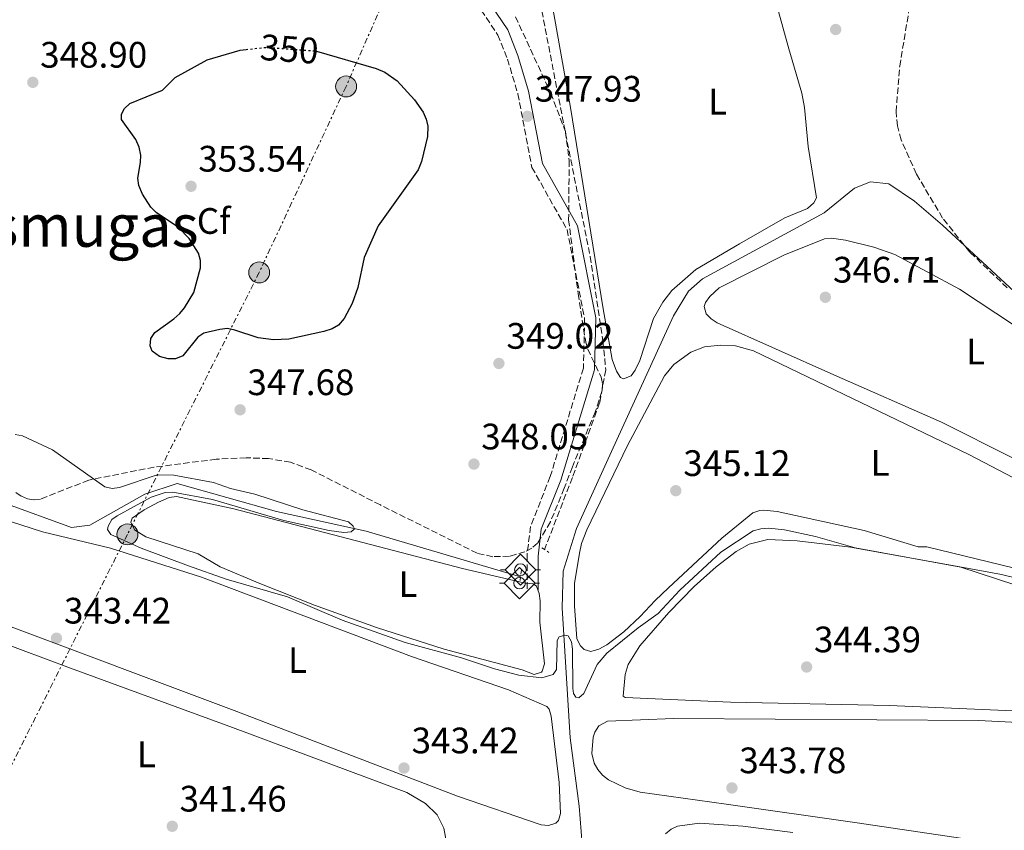
# Model space of a CAD drawing. Units: metres. Extents: x 614994 to 618466, y 4685425 to 4687797.
# Drawn here: x 617610 to 617878, y 4686698 to 4686919 of the extents above; entities that cross this region are included whole.
import ezdxf
from ezdxf.enums import TextEntityAlignment as Align

# ---------------------------------------------------------------- set-up
doc = ezdxf.new("R2010")
doc.units = ezdxf.units.M
doc.header["$MEASUREMENT"] = 0
for name, pattern in [('DGN Style 2', [1.7399219301090239, 1.043953158065414, -0.6959687720436097]), ('DGN Style 3', [2.435890702152634, 1.739921930109024, -0.6959687720436097]), ('DGN Style 5', [1.217945351076317, 0.5219765790327072, -0.6959687720436097]), ('DGN Style 7', [3.4798438602180486, 1.565929737098122, -0.6959687720436097, 0.5219765790327072, -0.6959687720436097])]:
    doc.linetypes.add(name, pattern=pattern)
for name, color, linetype, lineweight in [('Acequia sin especificar', 4, 'Continuous', 0), ('Camino', 7, 'DGN Style 3', 0), ('Conducción sin especificar bajo rasante', 7, 'DGN Style 3', 13), ('Cota de curva de nivel directora', 7, 'Continuous', 0), ('Cota de punto acotado terreno', 7, 'Continuous', 0), ('Curva de nivel directora', 30, 'Continuous', 30), ('Curva de nivel directora no vista', 30, 'DGN Style 5', 30), ('Curva de nivel intermedia', 30, 'Continuous', 0), ('Etiqueta de uso rústico', 92, 'Continuous', 0), ('Etiqueta de zona arbolada', 92, 'Continuous', 0), ('Línea de cambio de uso (parcela vista)', 92, 'Continuous', 0), ('Línea eléctrica', 6, 'DGN Style 7', 0), ('Margen derecho', 7, 'Continuous', 0), ('Pontón-alcantarilla (pasos de agua)', 1, 'DGN Style 2', 0), ('Poste tendido eléctrico', 7, 'Continuous', 0), ('Punto acotado terreno (símbolo)', 7, 'Continuous', 0), ('Sifón símbolo', 7, 'Continuous', 0), ('Texto de Área (paraje) menor', 7, 'Continuous', 0), ('Transformador', 7, 'Continuous', 0), ('Zona arbolada', 92, 'DGN Style 3', 0)]:
    doc.layers.add(name, color=color, linetype=linetype, lineweight=lineweight)
doc.styles.add('Style-Arial', font='arial.ttf')

# ---------------------------------------------------------------- blocks, each defined once
blk = doc.blocks.new('5SIFON')
at = {"layer": 'Acequia sin especificar', "color": 7, "linetype": 'Continuous', "lineweight": 0}
for p, q in [((-0.5471, 0), (-0.4211, 0)), ((0.5419000000000002, 0), (0.4219, 0))]:
    blk.add_line(p, q, dxfattribs=at)
at = {"layer": 'Acequia sin especificar', "color": 7, "linetype": 'Continuous', "lineweight": 0, "flags": 128}
blk.add_lwpolyline([(-0.4211, 0), (-0.0011, 0.423), (0.4219, 0), (-0.0011, -0.423), (-0.4211, 0)], dxfattribs=at)
at = {"layer": 'Acequia sin especificar', "color": 7, "linetype": 'Continuous', "lineweight": 0}
blk.add_circle((-0.000512855188176036, 0.0004661312103271484, -0.0001), 0.158031284923477, dxfattribs=at)
blk = doc.blocks.new('5PATER')
at = {"layer": 'Punto acotado terreno (símbolo)', "linetype": 'Continuous', "lineweight": 0}
h = blk.add_hatch(color=51, dxfattribs=at)
edge = h.paths.add_edge_path()
edge.add_ellipse((0, 0), major_axis=(-0.1095731443231308, -0.1110710700762829), ratio=0.9994222409660317, start_angle=0, end_angle=360)
blk = doc.blocks.new('5PELE')
at = {"layer": 'Transformador', "linetype": 'Continuous', "lineweight": 0}
h = blk.add_hatch(color=9, dxfattribs=at)
edge = h.paths.add_edge_path()
edge.add_arc((-2.000000476837158e-05, 0), 0.2850000000000001, 0, 360)
at = {"layer": 'Transformador', "color": 252, "linetype": 'Continuous', "lineweight": 0}
blk.add_circle((-2.000000476837158e-05, 0), 0.2850000000000001, dxfattribs=at)

msp = doc.modelspace()

# ---------------------------------------------------------------- linework, layer by layer
at = {"layer": 'Acequia sin especificar', "color": 4, "linetype": 'Continuous', "lineweight": 0}
for points in [[(617950.5300000003, 4686785.51, 346.8899999999995), (617894.0499999998, 4686832.76, 346.8600000000006), (617861.2199999997, 4686863.15, 346.570000000007), (617853.5800000001, 4686869.67, 346.4100000000035), (617846.5499999998, 4686874.380000001, 345.9400000000023), (617841.5599999996, 4686874.890000001, 345.6199999999953), (617837.2300000006, 4686873.180000001, 345.4600000000065), (617828.9600000001, 4686866.480000001, 345.4600000000065), (617795.8700000001, 4686848.5, 345.4600000000065), (617792.0899999999, 4686845.16, 345.4600000000065), (617788, 4686838.449999999, 345.4600000000065), (617771.0999999996, 4686801.480000001, 344.2700000000041), (617761.5199999996, 4686780.52, 344.5099999999948), (617757.9000000004, 4686768.930000001, 344.75), (617757.6200000001, 4686758.939999999, 344.75), (617759.8499999996, 4686723.619999999, 343.0800000000018), (617762.2400000002, 4686704.980000001, 342.3699999999953), (617764.75, 4686673.960000001, 341.8999999999942), (617764.1500000004, 4686666.430000001, 341.2400000000052)], [(617746.3300000001, 4686767.439999999, 344.9900000000052), (617704.3300000001, 4686779.810000001, 344.75), (617679.9199999999, 4686785.220000001, 344.5299999999988), (617652.8799999999, 4686792.77, 343.5599999999977), (617644.0800000001, 4686789.9, 343.5599999999977), (617629.0999999996, 4686781.470000001, 342.8399999999965), (617624.0899999999, 4686780.850000001, 342.320000000007), (617605.6699999999, 4686787.539999999, 342.1300000000047), (617592.3600000005, 4686788.310000001, 342.1300000000047), (617586.3499999996, 4686786.83, 342.1300000000047), (617583.4000000004, 4686783.09, 342.1300000000047), (617581.4699999997, 4686778.480000001, 341.9499999999971), (617578.5800000001, 4686762.01, 341.179999999993), (617572.1799999997, 4686743.07, 341.4100000000035), (617569.79, 4686725.07, 341.179999999993), (617563.04, 4686693.560000001, 339.9799999999959), (617561.2999999998, 4686680.83, 338.7200000000012)]]:
    msp.add_polyline3d(points, dxfattribs=at)
at = {"layer": 'Camino', "color": 7, "linetype": 'DGN Style 3', "lineweight": 0}
msp.add_polyline3d([(617566.8299999973, 4686957.110000002, 347.5299999999989), (617571.1299999978, 4686953.56, 347.770000000004), (617577.7399999973, 4686950.670000002, 347.770000000004), (617615.6399999993, 4686937.530000002, 347.5299999999989), (617633.4299999991, 4686932.969999999, 347.300000000003), (617656.8200000002, 4686933.830000003, 347.5299999999989), (617712.140000001, 4686939.100000002, 347.770000000004), (617723.5899999995, 4686938.350000001, 347.770000000004), (617727.2999999998, 4686936.38, 347.5299999999989), (617730.219999999, 4686933.09, 347.770000000004), (617735.6000000013, 4686921.600000003, 347.5299999999989), (617740.1700000024, 4686914.859999999, 347.5299999999989), (617742.7699999996, 4686908.330000003, 347.5299999999989), (617745.5900000003, 4686898.870000001, 347.5299999999989), (617749.4100000003, 4686878.830000003, 347.770000000004), (617758.989999998, 4686861.91, 347.300000000003), (617763.7699999991, 4686837.649999999, 347.0599999999977), (617763.4299999994, 4686824.210000002, 347.300000000003), (617754.4200000016, 4686794.680000001, 346.820000000007), (617749.0300000003, 4686781.11, 346.1000000000058), (617748.0899999993, 4686773.230000001, 345.8699999999954), (617748.1000000006, 4686763.850000002, 345.3899999999996)], dxfattribs=at)
at = {"layer": 'Conducción sin especificar bajo rasante', "color": 7, "linetype": 'DGN Style 3', "lineweight": 13}
msp.add_polyline3d([(617747.1599999999, 4686948.199999998, 346.8699999999953), (617750.3000000004, 4686930.970000001, 346.8399999999965), (617758.0900000001, 4686890.510000001, 346.8300000000018), (617765.2899999995, 4686854.600000001, 346.7700000000041), (617768.7600000007, 4686831.640000001, 346.8500000000058), (617769.5199999985, 4686823.760000002, 346.8999999999942), (617767.86, 4686814.749999999, 346.6499999999942), (617760.4400000013, 4686794.449999999, 346.4600000000065), (617752.8700000008, 4686774.82, 345.9199999999983)], dxfattribs=at)
at = {"layer": 'Curva de nivel directora', "color": 30, "linetype": 'Continuous', "lineweight": 30, "elevation": 350, "flags": 128}
msp.add_lwpolyline([(617690.8199999996, 4686910.460000001), (617707.0400000003, 4686905.789999999), (617709.4099999995, 4686904.75), (617712.730000001, 4686902.420000001), (617717.4600000007, 4686897.190000001), (617719.8299999998, 4686893.850000001), (617720.6500000001, 4686891.990000002), (617721.1299999985, 4686890.04), (617720.9999999988, 4686887.270000001), (617719.3899999995, 4686880.410000001), (617718.4599999997, 4686878.130000001), (617707.5399999986, 4686862.970000002), (617703.75, 4686854.350000001), (617702.0499999991, 4686846.109999999), (617700.509999999, 4686841.810000001), (617698.3099999996, 4686837.710000002), (617696.7299999993, 4686835.91), (617695.0199999993, 4686834.869999999), (617692.7499999985, 4686834.140000001), (617683.2899999992, 4686832.100000001), (617679.0899999993, 4686831.95), (617674.9099999995, 4686832.41), (617668.5100000001, 4686834.570000002), (617666.5499999998, 4686834.980000001), (617664.4399999998, 4686834.730000001), (617660.1500000006, 4686833.710000001), (617658.4599999986, 4686832.650000001), (617654.3799999993, 4686827.560000002), (617652.399999999, 4686826.740000002), (617650.4000000008, 4686826.690000001), (617648.0499999993, 4686827.360000002), (617646.0599999999, 4686828.850000001), (617645.5399999992, 4686830.24), (617645.6899999989, 4686832.230000001), (617646.7499999984, 4686833.939999999), (617651.9099999995, 4686837.600000001), (617653.5799999991, 4686839.04), (617654.8399999997, 4686840.600000001), (617657.3599999989, 4686844.830000001), (617659.1699999993, 4686851.490000002), (617659.1699999993, 4686853.53), (617658.6100000006, 4686855.45), (617656.0899999993, 4686859.490000002), (617653.2100000003, 4686862.5), (617647.1699999986, 4686866.52), (617645.6699999988, 4686867.99), (617643.38, 4686871.57), (617642.4399999991, 4686873.900000002), (617642.1199999994, 4686875.890000002), (617642.8999999994, 4686880.130000002), (617642.989999999, 4686882.130000002), (617642.4900000005, 4686884.330000001), (617641.6299999999, 4686886.41), (617637.7299999995, 4686891.880000002), (617637.7099999995, 4686893.310000002), (617638.5199999985, 4686894.880000002), (617640.0000000005, 4686896.220000003), (617648.8699999996, 4686899.880000002), (617652.3399999986, 4686903.33), (617660.9999999999, 4686908.070000002), (617669.9699999997, 4686910.730000001), (617671.6100000005, 4686910.920000001)], dxfattribs=at)
at = {"layer": 'Curva de nivel directora no vista', "color": 30, "linetype": 'DGN Style 5', "lineweight": 30, "elevation": 350, "flags": 128}
msp.add_lwpolyline([(617671.6100000005, 4686910.920000001), (617677.0499999986, 4686911.510000001), (617690.6699999997, 4686910.51), (617690.8199999996, 4686910.460000001)], dxfattribs=at)
at = {"layer": 'Curva de nivel intermedia', "color": 30, "linetype": 'Continuous', "lineweight": 0, "elevation": 345.0000000000001, "flags": 128}
msp.add_lwpolyline([(617880.9000000015, 4686765.23), (617866.1600000005, 4686769.999999999), (617837.4400000006, 4686775.33), (617826.6, 4686778.369999998), (617818.1800000002, 4686780.189999999), (617813.9400000023, 4686780.63), (617811.7400000005, 4686780.5), (617809.6799999997, 4686779.92), (617800.8100000005, 4686774.099999999), (617789.6500000004, 4686763.789999999), (617783.8299999998, 4686757.470000002), (617778.3200000002, 4686753.570000002), (617769.7800000017, 4686746.65), (617767.1799999999, 4686743.529999998), (617763.55, 4686735.699999998), (617762.190000001, 4686734.51), (617761.3700000007, 4686734.679999999), (617760.7600000005, 4686735.619999998), (617760.5900000007, 4686737.130000001), (617760.5000000012, 4686747.750000001), (617760.2199999996, 4686749.749999999), (617759.3099999998, 4686751.310000001), (617758.3900000014, 4686751.49), (617756.8500000011, 4686751.039999999), (617756.260000001, 4686750.06), (617756.1000000002, 4686742.149999999), (617755.2100000005, 4686740.869999998), (617752.0900000003, 4686739.930000001), (617745.8699999999, 4686740.66), (617739.2600000004, 4686742.399999999), (617730.2800000015, 4686745.390000001), (617714.9000000014, 4686749.500000001), (617697.7500000007, 4686755.649999999), (617682.8399999999, 4686761.96), (617666.1800000012, 4686766.81), (617655.9599999996, 4686770.369999998), (617643.0400000003, 4686775.220000001), (617634.77, 4686778.949999999), (617633.9100000019, 4686780.25), (617634.0900000005, 4686781.220000001), (617635.0400000005, 4686782.98), (617636.4900000012, 4686784.05), (617645.7400000005, 4686789.060000001), (617649.5800000004, 4686790.319999999), (617651.6600000013, 4686790.470000001), (617662.4500000007, 4686788.46), (617681.8600000008, 4686782.720000001), (617694.2400000015, 4686780.009999999), (617698.2500000015, 4686779.470000001), (617700.2400000007, 4686779.650000001), (617701.1100000002, 4686780.449999999), (617700.7900000006, 4686781.17), (617699.5000000009, 4686782.38), (617687.050000001, 4686785.659999999), (617673.9800000018, 4686789.91), (617667.3500000001, 4686791.439999999), (617662.7000000009, 4686793.08), (617651.9299999997, 4686795.119999998), (617647.3600000008, 4686795.159999998), (617637.1399999994, 4686791.73), (617635.1400000011, 4686791.42), (617633.190000002, 4686791.869999998), (617618.8800000001, 4686801.949999999), (617610.770000001, 4686805.82), (617608.7800000017, 4686806.109999998)], dxfattribs=at)
at = {"layer": 'Línea de cambio de uso (parcela vista)', "color": 92, "linetype": 'Continuous', "lineweight": 0}
for points in [[(617774.3399999999, 4686821.289999999, 346.6900000000023), (617773.54, 4686821.699999999, 346.6900000000023), (617772.4299999997, 4686823.390000001, 346.7200000000012), (617771.2800000003, 4686826.52, 346.7799999999988), (617768.79, 4686840.300000001, 346.7200000000012), (617759.9699999997, 4686895.109999999, 346.5899999999965), (617753.0199999996, 4686933.939999999, 346.6900000000023)], [(617813.2699999996, 4686933.140000001, 346.5899999999965), (617819.3899999997, 4686911.07, 346.3899999999995), (617822.9000000004, 4686899.07, 346.7799999999988), (617823.6299999999, 4686895.130000001, 346.7400000000052), (617824.6699999999, 4686884.49, 346.5899999999965), (617826.8499999996, 4686870.550000001, 346.5899999999965), (617826.2000000002, 4686869.210000001, 346.5899999999965), (617824.4600000001, 4686867.680000001, 346.5800000000018), (617818.2300000006, 4686865.119999999, 346.4900000000052), (617805.9000000004, 4686858.039999999, 346.5899999999965), (617794.0700000003, 4686851.039999999, 346.75), (617787.5300000003, 4686845.34, 346.5099999999948), (617785.0800000001, 4686842.17, 346.5399999999936), (617782.5199999996, 4686837.67, 346.5899999999965), (617778.7599999999, 4686826.279999999, 346.679999999993), (617777.4900000002, 4686823.609999999, 346.6900000000023), (617776.4100000003, 4686822.100000001, 346.6900000000023), (617774.3399999999, 4686821.289999999, 346.6900000000023)], [(617880.4299999997, 4686799.710000001, 347.1699999999983), (617860.9000000004, 4686809.49, 347.3699999999953), (617831.6100000005, 4686822.369999999, 346.6999999999971), (617799.8799999999, 4686836.52, 346.6900000000023), (617798.2100000001, 4686837.59, 346.6900000000023), (617796.8499999996, 4686838.980000001, 346.6900000000023), (617796.3300000001, 4686840.99, 346.6900000000023), (617796.6900000004, 4686842.08, 346.6900000000023), (617797.8300000001, 4686843.720000001, 346.7200000000012), (617800.3600000005, 4686846.029999999, 346.7799999999988), (617817.9600000001, 4686854.99, 346.7799999999988), (617829.04, 4686859.369999999, 346.7799999999988), (617831.0099999999, 4686859.609999999, 346.7299999999959), (617834.75, 4686858.99, 346.5899999999965), (617842.5199999996, 4686857.08, 346.7700000000041), (617848.1799999997, 4686855.100000001, 346.9400000000023), (617865.8099999996, 4686845.710000001, 347.1999999999971), (617880.7699999996, 4686835.83, 347.2700000000041)], [(617941.2400000002, 4686755.060000001, 346.1999999999971), (617856.9500000002, 4686775.529999999, 345.8099999999977), (617854.5700000003, 4686775.59, 345.8099999999977), (617839.9100000003, 4686780, 346.1000000000058), (617816.1500000004, 4686785.180000001, 345.7400000000052), (617812.5599999996, 4686785.550000001, 345.6199999999953), (617811.4600000001, 4686785.480000001, 345.6100000000006), (617809.5599999996, 4686784.850000001, 345.5399999999936), (617801.1399999997, 4686777.939999999, 345.6000000000058), (617786.6200000001, 4686764.460000001, 345.429999999993), (617782.9699999997, 4686760.949999999, 345.4199999999983), (617778.8899999997, 4686756.609999999, 346.1000000000058), (617774.4199999999, 4686752.470000001, 346.1100000000006), (617769.7999999998, 4686748.9, 346), (617767.6299999999, 4686747.76, 345.9100000000035), (617765.4699999997, 4686747.100000001, 346.1000000000058), (617763.6100000005, 4686747.640000001, 345.8899999999995), (617762.6500000004, 4686748.600000001, 345.8099999999977), (617761.6500000004, 4686750.529999999, 345.8300000000018), (617760.9699999997, 4686759.550000001, 345.9700000000012), (617761.04, 4686765.560000001, 346.0800000000018), (617762.3300000001, 4686773.859999999, 345.9100000000035), (617762.8799999999, 4686776.470000001, 346), (617764.3799999999, 4686780.210000001, 345.9799999999959), (617775.3399999999, 4686802.980000001, 345.7299999999959), (617785.5199999996, 4686822.15, 346.0099999999948), (617788.0700000003, 4686825.15, 345.9700000000012), (617792.6399999997, 4686828.59, 345.8099999999977), (617796.3899999997, 4686830, 345.5099999999948), (617800.7599999999, 4686830.439999999, 345.4400000000023), (617804.8200000003, 4686830.230000001, 345.5800000000018), (617809.7000000002, 4686828.890000001, 345.7100000000065), (617868.3600000005, 4686800.710000001, 345.8999999999942), (617884.5300000003, 4686792.220000001, 345.9100000000035)], [(617750.0599999996, 4686740.82, 345.1300000000047), (617746.7699999996, 4686742.09, 345.1300000000047), (617725.5099999999, 4686747.720000001, 344.8600000000006), (617707.1399999997, 4686753.619999999, 344.7200000000012), (617690.2000000002, 4686759.689999999, 344.6600000000035), (617675.3300000001, 4686765.550000001, 344.6699999999983), (617664.5700000003, 4686770.130000001, 344.7400000000052), (617658.54, 4686773.66, 344.8600000000006), (617644.29, 4686778.26, 344.929999999993), (617641.2400000002, 4686780.24, 345.1300000000047), (617640.2599999999, 4686782.27, 345.0599999999977), (617640.5999999996, 4686783.350000001, 345.0299999999988), (617643.8600000005, 4686785.67, 344.9400000000023), (617647.7999999998, 4686787.689999999, 344.9400000000023), (617650.7100000001, 4686788.960000001, 344.6300000000047), (617652.6600000003, 4686789.25, 344.3500000000058), (617668.2999999998, 4686785.92, 345.0200000000041), (617730.5499999998, 4686769.66, 345.1300000000047), (617747.5999999996, 4686765.65, 345.5200000000041), (617749.75, 4686765.5, 345.3899999999995), (617750.6699999999, 4686764.859999999, 345.320000000007), (617751.3799999999, 4686762.9, 345.3000000000029), (617751.6299999999, 4686760.92, 345.2799999999988), (617751.6200000001, 4686755.07, 345.2200000000012), (617752.8200000003, 4686743.76, 345.0599999999977), (617752.2400000002, 4686741.779999999, 345.1199999999953), (617751.9900000002, 4686741.480000001, 345.1300000000047), (617750.0599999996, 4686740.82, 345.1300000000047)], [(617604.5599999996, 4686783.369999999, 343.2700000000041), (617616.2100000001, 4686779.680000001, 342.9799999999959), (617634.6799999997, 4686775.17, 343.570000000007), (617659.4800000006, 4686767.350000001, 343.5599999999977), (617716.5999999996, 4686745.710000001, 343.6600000000035), (617743.0599999996, 4686736.699999999, 344.1499999999942), (617753.4900000002, 4686732.140000001, 343.9600000000065), (617754.1200000001, 4686731.42, 343.9600000000065), (617754.6399999997, 4686729.460000001, 343.9100000000035), (617756.8099999996, 4686711.430000001, 343.6300000000047), (617757.2199999997, 4686703, 343.570000000007), (617756.6399999997, 4686701.09, 343.4199999999983), (617755.9600000001, 4686700.41, 343.3699999999953), (617753.9800000006, 4686699.710000001, 343.4199999999983)], [(617884.7000000002, 4686730.77, 345.1100000000006), (617846.7300000006, 4686732.42, 344.6399999999995), (617803.4800000006, 4686733.279999999, 344.8300000000018), (617774.8300000001, 4686734.550000001, 344.7700000000041), (617774.2199999997, 4686734.970000001, 344.7400000000052), (617774.8099999996, 4686740.82, 344.8099999999977), (617775.6200000001, 4686743.51, 344.8300000000018), (617778.7599999999, 4686748.67, 344.8300000000018), (617786.7300000006, 4686757.720000001, 344.8300000000018), (617793.6100000005, 4686764.800000001, 344.8300000000018), (617799.5499999998, 4686770.119999999, 344.8300000000018), (617805, 4686774.279999999, 344.8500000000058), (617808.5700000003, 4686776.310000001, 344.929999999993), (617813.6399999997, 4686777.57, 345.0299999999988), (617821.6200000001, 4686777.180000001, 344.5399999999936), (617836.1100000005, 4686775.51, 344.9100000000035), (617866.9299999997, 4686769.960000001, 345.1499999999942), (617877.2699999996, 4686768.039999999, 344.5899999999965), (617919.1500000004, 4686757.76, 344.7400000000052)], [(617566.1200000001, 4686694.689999999, 341.75), (617567.2199999997, 4686700.66, 341.7100000000065), (617570.8499999996, 4686718.67, 341.8300000000018), (617577.7999999998, 4686749.57, 341.9100000000035), (617579.0099999999, 4686753.369999999, 341.6199999999953), (617580.2100000001, 4686755.359999999, 341.6699999999983), (617581.79, 4686756.380000001, 341.7100000000065), (617583.75, 4686756.640000001, 341.7200000000012), (617585.7599999999, 4686756.449999999, 341.7200000000012), (617589.7100000001, 4686755.279999999, 341.7100000000065), (617623.8300000001, 4686742.529999999, 341.5200000000041), (617667.9400000004, 4686726.390000001, 341.9100000000035), (617715.3700000001, 4686708.730000001, 341.6300000000047), (617720.4900000002, 4686705.75, 341.6900000000023), (617723.6200000001, 4686702.619999999, 341.7299999999959), (617725.4400000004, 4686699.01, 341.7700000000041), (617726.4800000006, 4686693.619999999, 341.820000000007)], [(617753.9800000006, 4686699.710000001, 343.4199999999983), (617751.9400000004, 4686699.949999999, 343.5200000000041), (617729.2000000002, 4686707.689999999, 343.3300000000018), (617669.1100000005, 4686730.779999999, 342.9600000000065), (617602.5099999999, 4686755.730000001, 343.0800000000018)], [(617944.4699999997, 4686684.699999999, 344.1499999999942), (617837.9900000002, 4686700.49, 343.0599999999977), (617802.3399999999, 4686705.550000001, 343.2200000000012), (617778.9100000003, 4686708.84, 343.7799999999988), (617774.7699999996, 4686710.02, 343.7200000000012), (617770.2300000006, 4686712.180000001, 343.6600000000035), (617768.6699999999, 4686713.430000001, 343.6600000000035), (617767.3300000001, 4686714.960000001, 343.6199999999953), (617766.3700000001, 4686716.699999999, 343.570000000007), (617765.75, 4686719.289999999, 343.5500000000029), (617766.1299999999, 4686723.789999999, 343.6199999999953), (617766.5899999999, 4686725.15, 343.6600000000035), (617767.6299999999, 4686726.84, 343.7400000000052), (617770, 4686728.16, 343.8600000000006), (617787.9800000006, 4686728.869999999, 343.6600000000035), (617870.9600000001, 4686728.279999999, 343.9799999999959), (617901.7000000002, 4686726.76, 344.6399999999995), (617938.2100000001, 4686725.560000001, 344.179999999993), (617957.6100000005, 4686723.92, 344.5399999999936), (617958.4699999997, 4686722.109999999, 344.4600000000065), (617959.1500000004, 4686709.350000001, 344.0500000000029), (617962.3499999996, 4686684.16, 344.1499999999942)], [(617785.7599999999, 4686697.49, 342.6600000000035), (617787.2999999998, 4686698.76, 342.7400000000052), (617789.0499999998, 4686699.58, 342.7799999999988), (617795.0199999996, 4686700.41, 342.7700000000041), (617806.8799999999, 4686699.539999999, 343.0299999999988), (617820.4699999997, 4686697.83, 343.2100000000065)]]:
    msp.add_polyline3d(points, dxfattribs=at)
at = {"layer": 'Línea eléctrica', "color": 6, "linetype": 'DGN Style 7', "lineweight": 0}
msp.add_polyline3d([(617859.1499999993, 4687269.640000001, 341.6399999999995), (617844.4400000017, 4687234.280000002, 341.5200000000041), (617812.870000002, 4687162.890000001, 341.9100000000035), (617786.3400000005, 4687102.809999999, 343.0899999999965), (617758.7399999981, 4687037.999999999, 344.0200000000041), (617737.137260603, 4686988.120196895, 346.2951999999932), (617730.1599999992, 4686972.010000003, 347.0299999999988), (617718.6268476769, 4686945.818369366, 348.1233000000066), (617698.8299999987, 4686900.859999999, 350), (617675.1700000014, 4686850.239999998, 351), (617639.3099999981, 4686778.960000002, 345.0500000000029), (617596.4200000016, 4686693.570000002, 341.6199999999953), (617554.7295581584, 4686610.095744669, 343.6367999999929), (617551.7699999993, 4686604.170000001, 343.7799999999988), (617527.6600000006, 4686555.219999998, 347.5500000000029), (617485.6200000015, 4686484.340000001, 346.9499999999971)], dxfattribs=at)
at = {"layer": 'Margen derecho', "color": 7, "linetype": 'Continuous', "lineweight": 0}
msp.add_polyline3d([(617569.7100000007, 4686958.63, 347.5299999999989), (617572.7199999993, 4686956.140000001, 347.770000000004), (617578.8399999992, 4686953.470000001, 347.770000000004), (617616.5100000009, 4686940.41, 347.5299999999989), (617633.7499999986, 4686935.980000001, 347.300000000003), (617656.6200000012, 4686936.82, 347.5299999999989), (617712.1000000006, 4686942.100000001, 347.770000000004), (617724.4299999999, 4686941.300000002, 347.770000000004), (617729.1799999997, 4686938.77, 347.5299999999989), (617732.7499999994, 4686934.75, 347.770000000004), (617738.2199999987, 4686923.090000002, 347.5299999999989), (617742.839999999, 4686916.27, 347.5299999999989), (617745.6099999984, 4686909.32, 347.5299999999989), (617748.5100000018, 4686899.580000003, 347.5299999999989), (617752.2600000001, 4686879.88, 347.770000000004), (617761.8400000001, 4686862.970000001, 347.300000000003), (617766.7799999998, 4686837.910000001, 347.0599999999977), (617766.4200000024, 4686823.730000001, 347.300000000003), (617757.2499999991, 4686793.690000002, 346.820000000007), (617751.9600000007, 4686780.370000001, 346.1000000000058), (617751.089999999, 4686773.050000001, 345.8699999999954), (617751.089999999, 4686763.850000002, 345.3899999999996)], dxfattribs=at)
at = {"layer": 'Pontón-alcantarilla (pasos de agua)', "color": 1, "linetype": 'DGN Style 2', "lineweight": 0, "elevation": 346, "flags": 128}
msp.add_lwpolyline([(617752.1299999999, 4686775.310000001), (617754, 4686774.07)], dxfattribs=at)
at = {"layer": 'Pontón-alcantarilla (pasos de agua)', "color": 1, "linetype": 'DGN Style 2', "lineweight": 0, "extrusion": (-0.003533381970998978, -0.02950373942970451, 0.9995584247914232), "elevation": -140114.5337361177, "flags": 128}
msp.add_lwpolyline([(56056.2530431645, 4724895.963683129), (56056.2530431645, 4724892.598330251)], dxfattribs=at)
at = {"layer": 'Zona arbolada', "color": 92, "linetype": 'DGN Style 3', "lineweight": 0}
for points in [[(617878.79, 4686846.050000001, 352.2700000000041), (617868.6200000001, 4686855.800000001, 351.4100000000035), (617861.2400000002, 4686865.029999999, 350.7700000000041), (617854.1100000005, 4686877, 350.1600000000035), (617849.9600000001, 4686886.300000001, 349.8800000000047), (617848.9699999997, 4686890.100000001, 349.8000000000029), (617848.5599999996, 4686893.980000001, 349.7400000000052), (617849.54, 4686906.350000001, 349.6499999999942), (617854.7999999998, 4686937.9, 350.2799999999988), (617856.2599999999, 4686943.710000001, 350.4700000000012), (617858.2800000003, 4686949.42, 350.6300000000047), (617860.04, 4686953.24, 350.7100000000065), (617862.29, 4686956.619999999, 350.7799999999988), (617865.0999999996, 4686959.380000001, 350.820000000007), (617870.1399999997, 4686962.640000001, 350.8699999999953), (617887.4500000002, 4686969.939999999, 350.9900000000052)], [(617878.79, 4686846.050000001, 352.2700000000041), (617868.6200000001, 4686855.800000001, 351.4100000000035), (617861.2400000002, 4686865.029999999, 350.7700000000041), (617854.1100000005, 4686877, 350.1600000000035), (617849.9600000001, 4686886.300000001, 349.8800000000047), (617848.9699999997, 4686890.100000001, 349.8000000000029), (617848.5599999996, 4686893.980000001, 349.7400000000052), (617849.54, 4686906.350000001, 349.6499999999942), (617854.7999999998, 4686937.9, 350.2799999999988), (617856.2599999999, 4686943.710000001, 350.4700000000012), (617858.2800000003, 4686949.42, 350.6300000000047), (617860.04, 4686953.24, 350.7100000000065), (617862.29, 4686956.619999999, 350.7799999999988), (617865.0999999996, 4686959.380000001, 350.820000000007), (617870.1399999997, 4686962.640000001, 350.8699999999953), (617887.4500000002, 4686969.939999999, 350.9900000000052)], [(617744.9600000001, 4686919.810000001, 350.1199999999953), (617754.5499999998, 4686899.060000001, 350.4400000000023), (617758.54, 4686888.609999999, 350.5200000000041), (617759.5800000001, 4686880.720000001, 350.5399999999936), (617759.4199999999, 4686864.58, 350.5299999999988), (617761.9900000002, 4686844.51, 350.4100000000035), (617764.0700000003, 4686831.310000001, 350.320000000007), (617764.6100000005, 4686829.359999999, 350.3099999999977), (617768.2699999996, 4686821.75, 350.320000000007), (617768.6799999997, 4686819.880000001, 350.320000000007), (617768.4900000002, 4686817.850000001, 350.320000000007), (617766.6399999997, 4686812.25, 350.3999999999942), (617760.4600000001, 4686797.380000001, 350.7100000000065), (617758.2100000001, 4686791.529999999, 350.4900000000052), (617754.4600000001, 4686782.369999999, 349.7700000000041), (617750.9800000006, 4686776.59, 349.4799999999959), (617749.3899999997, 4686775.25, 349.429999999993), (617747.5300000003, 4686774.210000001, 349.3800000000047), (617743.2800000003, 4686773, 349.2899999999936), (617738.7699999996, 4686772.890000001, 349.2200000000012), (617734.54, 4686773.82, 349.1699999999983), (617708.1600000003, 4686786.970000001, 349.3500000000058), (617689.3399999999, 4686796.5, 348.570000000007), (617683.7000000002, 4686798.57, 348.6900000000023), (617677.75, 4686799.59, 349.0200000000041), (617671.6399999997, 4686799.82, 349.4199999999983), (617663.4900000002, 4686799.4, 349.8500000000058), (617646.5300000003, 4686797.26, 349.9400000000023), (617628.7699999996, 4686793.74, 349.3500000000058), (617615.6200000001, 4686788.57, 347.8899999999995), (617613.8600000005, 4686788.4, 347.7899999999936), (617612.0599999996, 4686788.65, 347.7200000000012), (617610.3499999996, 4686789.359999999, 347.6600000000035), (617608.7199999997, 4686790.460000001, 347.6199999999953)], [(617744.9600000001, 4686919.810000001, 350.1199999999953), (617754.5499999998, 4686899.060000001, 350.4400000000023), (617758.54, 4686888.609999999, 350.5200000000041), (617759.5800000001, 4686880.720000001, 350.5399999999936), (617759.4199999999, 4686864.58, 350.5299999999988), (617761.9900000002, 4686844.51, 350.4100000000035), (617764.0700000003, 4686831.310000001, 350.320000000007), (617764.6100000005, 4686829.359999999, 350.3099999999977), (617768.2699999996, 4686821.75, 350.320000000007), (617768.6799999997, 4686819.880000001, 350.320000000007), (617768.4900000002, 4686817.850000001, 350.320000000007), (617766.6399999997, 4686812.25, 350.3999999999942), (617760.4600000001, 4686797.380000001, 350.7100000000065), (617758.2100000001, 4686791.529999999, 350.4900000000052), (617754.4600000001, 4686782.369999999, 349.7700000000041), (617750.9800000006, 4686776.59, 349.4799999999959), (617749.3899999997, 4686775.25, 349.429999999993), (617747.5300000003, 4686774.210000001, 349.3800000000047), (617743.2800000003, 4686773, 349.2899999999936), (617738.7699999996, 4686772.890000001, 349.2200000000012), (617734.54, 4686773.82, 349.1699999999983), (617708.1600000003, 4686786.970000001, 349.3500000000058), (617689.3399999999, 4686796.5, 348.570000000007), (617683.7000000002, 4686798.57, 348.6900000000023), (617677.75, 4686799.59, 349.0200000000041), (617671.6399999997, 4686799.82, 349.4199999999983), (617663.4900000002, 4686799.4, 349.8500000000058), (617646.5300000003, 4686797.26, 349.9400000000023), (617628.7699999996, 4686793.74, 349.3500000000058), (617615.6200000001, 4686788.57, 347.8899999999995), (617613.8600000005, 4686788.4, 347.7899999999936), (617612.0599999996, 4686788.65, 347.7200000000012), (617610.3499999996, 4686789.359999999, 347.6600000000035), (617608.7199999997, 4686790.460000001, 347.6199999999953)]]:
    msp.add_polyline3d(points, dxfattribs=at)

# ---------------------------------------------------------------- block references
at = {"layer": 'Poste tendido eléctrico', "color": 7, "linetype": 'Continuous', "lineweight": 0, "xscale": 10, "yscale": 10, "zscale": 10}
for p in [(617698.8299999987, 4686900.859999999, 350), (617675.1700000014, 4686850.239999998, 351), (617639.3099999981, 4686778.960000002, 345.0500000000029)]:
    msp.add_blockref('5PELE', p, dxfattribs=at)
at = {"layer": 'Punto acotado terreno (símbolo)', "color": 7, "linetype": 'Continuous', "lineweight": 0, "xscale": 10, "yscale": 10, "zscale": 10}
for p in [(617832.1200000009, 4686916.359999999, 346.3399999999965), (617613.5499999992, 4686901.980000001, 348.8999999999946), (617748.2199999989, 4686892.730000001, 347.9299999999935), (617656.6299999979, 4686873.690000001, 353.5399999999941), (617829.3099999991, 4686843.49, 346.7100000000065), (617740.4299999994, 4686825.480000001, 349.0200000000045), (617669.980000001, 4686812.859999999, 347.6799999999935), (617733.6400000011, 4686798.090000002, 348.0500000000034), (617788.5899999986, 4686790.850000001, 345.1199999999953), (617619.989999999, 4686750.700000001, 343.4199999999983), (617824.2100000007, 4686742.870000001, 344.3899999999995), (617714.6000000017, 4686715.380000001, 343.4199999999983), (617803.8700000005, 4686709.960000004, 343.7799999999993), (617651.5100000016, 4686699.530000002, 341.4600000000069)]:
    msp.add_blockref('5PATER', p, dxfattribs=at)
at = {"layer": 'Sifón símbolo', "color": 7, "linetype": 'Continuous', "lineweight": 0, "xscale": 10, "yscale": 10, "zscale": 10}
for p in [(617746.3099999983, 4686769.350000001, 345.6399999999995), (617746.0599999981, 4686765.680000001, 345.4499999999971)]:
    msp.add_blockref('5SIFON', p, dxfattribs=at)

# ---------------------------------------------------------------- texts
at = {"layer": 'Cota de curva de nivel directora', "color": 7, "linetype": 'Continuous', "lineweight": 0, "style": 'Style-Arial'}
msp.add_text('350', height=7.000000000000002, rotation=355.78794, dxfattribs=at).set_placement((617683.3892505647, 4686911.042141319, 350), align=Align.MIDDLE_CENTER)
at = {"layer": 'Cota de punto acotado terreno', "color": 7, "linetype": 'Continuous', "lineweight": 0, "style": 'Style-Arial'}
for s, p in [('348.90', (617615.5399999992, 4686905.980000001, 348.8999999999942)), ('347.93', (617750.2100000009, 4686896.730000001, 347.929999999993)), ('353.54', (617658.6099999989, 4686877.690000002, 353.5399999999936)), ('346.71', (617831.3900000005, 4686847.489999998, 346.7100000000065)), ('349.02', (617742.4799999995, 4686829.480000001, 349.0200000000041)), ('347.68', (617671.9600000017, 4686816.86, 347.679999999993)), ('348.05', (617735.620000002, 4686802.09, 348.0500000000029)), ('345.12', (617790.640000001, 4686794.850000001, 345.1199999999953)), ('343.42', (617622.039999999, 4686754.699999999, 343.4199999999983)), ('344.39', (617826.1999999982, 4686746.870000001, 344.3899999999995)), ('343.42', (617716.6600000008, 4686719.38, 343.4199999999983)), ('343.78', (617805.8600000002, 4686713.960000001, 343.7799999999988)), ('341.46', (617653.4999999992, 4686703.530000002, 341.4600000000065))]:
    msp.add_text(s, height=7.000000000000002, dxfattribs=at).set_placement(p)
at = {"layer": 'Etiqueta de uso rústico', "color": 92, "linetype": 'Continuous', "lineweight": 0, "style": 'Style-Arial'}
for p in [(617799.9814203782, 4686896.720009997, 346.5800000000018), (617870.2114203798, 4686828.730009999, 347.2899999999936), (617844.2014203792, 4686798.41001, 345.9400000000023), (617715.6814203784, 4686765.44001, 344.9400000000023), (617685.6214203796, 4686744.760010001, 343.3600000000006), (617644.481420379, 4686719.110009997, 341.5399999999936)]:
    msp.add_text('L', height=7.000000000000002, dxfattribs=at).set_placement(p, align=Align.MIDDLE_CENTER)
at = {"layer": 'Etiqueta de zona arbolada', "color": 92, "linetype": 'Continuous', "lineweight": 0, "style": 'Style-Arial'}
msp.add_text('Cf', height=7.000000000000002, dxfattribs=at).set_placement((617662.779496244, 4686864.250009999, 351.6499999999942), align=Align.MIDDLE_CENTER)
at = {"layer": 'Texto de Área (paraje) menor', "color": 7, "linetype": 'Continuous', "lineweight": 0, "style": 'Style-Arial'}
msp.add_text('Tresmugas', height=11.5, dxfattribs=at).set_placement((617618.3805708652, 4686862.980009999, 348.0299999999988), align=Align.MIDDLE_CENTER)

doc.saveas('drawing.dxf')
